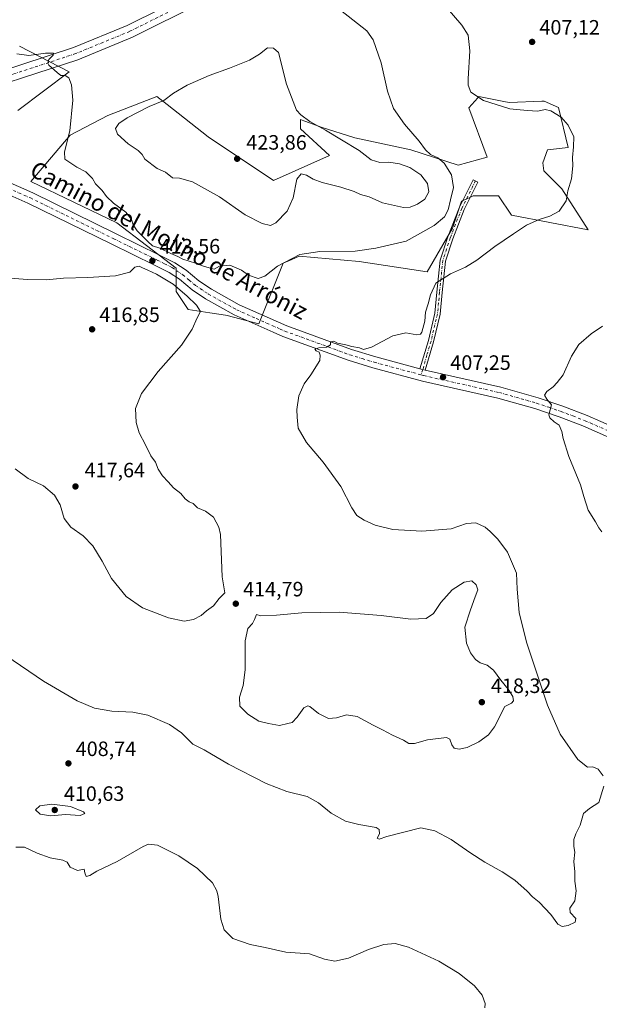
# Model space of a CAD drawing. Units: metres. Extents: x 580374 to 583825, y 4710390 to 4712744.
# Drawn here: x 582810 to 583090, y 4711481 to 4711956 of the extents above; entities that cross this region are included whole.
import ezdxf
from ezdxf.enums import TextEntityAlignment as Align

# ---------------------------------------------------------------- set-up
doc = ezdxf.new("R2010")
doc.units = ezdxf.units.M
doc.header["$MEASUREMENT"] = 0
doc.linetypes.add('DGN Style 4', pattern=[2.6384748266838614, 1.318413404963828, -0.6592067024819142, 0.001648016756204785, -0.6592067024819142])
for name, color, linetype, lineweight in [('Arbolado forestal CxS', 92, 'Continuous', 0), ('Camino Cxs', 7, 'Continuous', 0), ('Camino eje', 30, 'DGN Style 4', 13), ('Cultivos herbáceos CxS', 92, 'Continuous', 0), ('Curva de nivel normal', 30, 'Continuous', 0), ('Matorral CxS', 135, 'Continuous', 0), ('Pastizal CxS', 92, 'Continuous', 0), ('Pista no pavimentada Cxs', 111, 'Continuous', 0), ('Pista no pavimentada eje', 91, 'DGN Style 4', 0), ('Punto de cota en terreno', 7, 'Continuous', 0), ('Rótulo de punto de cota en terreno', 7, 'Continuous', 0), ('Texto cartográfico', 7, 'Continuous', 0)]:
    doc.layers.add(name, color=color, linetype=linetype, lineweight=lineweight)
doc.styles.add('Style-Arial', font='txt')

# ---------------------------------------------------------------- blocks, each defined once
blk = doc.blocks.new('*U11')
at = {"layer": 'Cultivos herbáceos CxS', "color": 92, "linetype": 'Continuous', "lineweight": 0}
blk.add_polyline3d([(582809.1266999999, 4711912.221899999, 413.0359000000026), (582833.9316999996, 4711930.9209, 415.5155999999988), (582810.0390999997, 4711943.270500001, 416.6674999999959)], dxfattribs=at)
blk.add_polyline3d([(582876.2965000002, 4711919.0145, 419.1738999999943), (582852.5610999997, 4711909.811699999, 417.2338000000018), (582834.3970999997, 4711900.365700001, 414.9621999999945), (582815.5087000001, 4711878.093900001, 412.3359000000055), (582856.8772999998, 4711858.1369, 414.6389999999956), (582885.4984999998, 4711836.1841, 414.0844999999972), (582885.4983000001, 4711825.043099999, 415.0957999999956), (582891.4332999997, 4711816.2807, 415.4615999999951), (582901.7748999996, 4711814.702099999, 414.0237000000052), (582909.2982999999, 4711813.555299999, 413.1606999999931), (582910.2018999998, 4711813.417300001, 413.0673999999999), (582925.5195000004, 4711809.4345, 411.8954999999987), (582937.2466000002, 4711838.660700001, 415.5549000000028), (582941.3350999998, 4711840.4681, 415.6616999999969), (582944.9719000002, 4711842.0759, 415.6247000000003), (582973.9111000003, 4711839.4827, 414.357999999993), (583006.6920999996, 4711834.4091, 411.5714000000008), (583018.7890999997, 4711855.4825, 413.1641999999993), (583023.2713000001, 4711868.4893, 413.8994999999995), (583025.7370999996, 4711869.6195, 413.5866999999998), (583027.1902999999, 4711870.285499999, 413.397100000002), (583028.8781000003, 4711871.058900001, 413.3389000000025), (583040.9868000001, 4711871.058900001, 412.4541000000027), (583047.2836999996, 4711861.8555, 411.2658999999985), (583084.3524000002, 4711854.701900001, 408.0482000000048), (583071.5412999997, 4711874.545499999, 411.3956999999937), (583062.8891000003, 4711883.1907, 412.1842999999935), (583062.4987000005, 4711887.0931, 411.9943999999959), (583064.7213000003, 4711893.340299999, 411.8347000000067), (583074.5966999996, 4711894.5075, 411.0414000000019), (583070.0510999998, 4711913.6845, 408.943299999999), (583063.0280999999, 4711916.833100001, 408.4888000000064), (583062.8372999998, 4711916.8247, 408.4918000000035), (583061.9331, 4711916.7849, 408.5250999999989), (583046.3169, 4711916.106100001, 409.3114999999962), (583044.3825000003, 4711916.4825, 409.3806999999942), (583031.6074999999, 4711918.975299999, 410.1154999999999), (583031.5519000003, 4711918.9135, 410.1288999999961), (583031.2652000003, 4711918.596899999, 410.1980999999942), (583031.1262999997, 4711918.4451, 410.2318999999989), (583026.7399000004, 4711913.6209, 411.5142000000051), (583035.5713000001, 4711889.8255, 412.8610999999946), (583021.5214999998, 4711885.9233, 414.2323000000033), (582998.8457000004, 4711893.3413, 416.0259999999981), (582971.7198999999, 4711899.153100001, 418.3824000000022), (582955.5698999995, 4711904.2641, 419.8283999999985), (582950.4437999995, 4711906.113100001, 420.1686999999947), (582947.1180999996, 4711907.3115, 420.3386000000028), (582945.5636999998, 4711907.8715, 420.5436000000045), (582945.5636999998, 4711903.513699999, 421.5733999999939), (582959.4722999996, 4711890.606899999, 421.6671000000061), (582932.5450999998, 4711878.508099999, 422.9146999999939), (582901.0005000001, 4711899.6391, 423.2516000000033), (582881.2142000003, 4711915.157500001, 420.3086000000039)], close=True, dxfattribs=at)
blk = doc.blocks.new('5PATER')
at = {"layer": 'Pastizal CxS', "linetype": 'Continuous', "lineweight": 0}
h = blk.add_hatch(color=51, dxfattribs=at)
edge = h.paths.add_edge_path()
edge.add_ellipse((0, 0), major_axis=(-0.1095731443231308, -0.1110710700762829), ratio=0.9994222409660322, start_angle=0, end_angle=360)

msp = doc.modelspace()

# ---------------------------------------------------------------- linework, layer by layer
at = {"layer": 'Arbolado forestal CxS', "color": 92, "linetype": 'Continuous', "lineweight": 0}
msp.add_polyline3d([(582901.0005000001, 4711899.6391, 423.2516000000033), (582932.5450999998, 4711878.508099999, 422.9146999999939), (582959.4722999996, 4711890.606899999, 421.6671000000061), (582945.5636999998, 4711903.513699999, 421.5733999999939), (582945.5636999998, 4711907.8715, 420.5436000000045), (582947.1180999996, 4711907.3115, 420.3386000000028), (582950.4437999995, 4711906.113100001, 420.1686999999947), (582955.5698999995, 4711904.2641, 419.8283999999985), (582971.7198999999, 4711899.153100001, 418.3824000000022), (582998.8457000004, 4711893.3413, 416.0259999999981), (583021.5214999998, 4711885.9233, 414.2323000000033), (583035.5713000001, 4711889.8255, 412.8610999999946), (583026.7399000004, 4711913.6209, 411.5142000000051), (583031.1262999997, 4711918.4451, 410.2318999999989), (583031.2652000003, 4711918.596899999, 410.1980999999942), (583031.5519000003, 4711918.9135, 410.1288999999961), (583031.6074999999, 4711918.975299999, 410.1154999999999), (583044.3825000003, 4711916.4825, 409.3806999999942), (583046.3169, 4711916.106100001, 409.3114999999962), (583061.9331, 4711916.7849, 408.5250999999989), (583062.8372999998, 4711916.8247, 408.4918000000035), (583063.0280999999, 4711916.833100001, 408.4888000000064), (583070.0510999998, 4711913.6845, 408.943299999999), (583074.5966999996, 4711894.5075, 411.0414000000019), (583064.7213000003, 4711893.340299999, 411.8347000000067), (583062.4987000005, 4711887.0931, 411.9943999999959), (583062.8891000003, 4711883.1907, 412.1842999999935), (583071.5412999997, 4711874.545499999, 411.3956999999937), (583084.3524000002, 4711854.701900001, 408.0482000000048), (583047.2836999996, 4711861.8555, 411.2658999999985), (583040.9868000001, 4711871.058900001, 412.4541000000027), (583028.8781000003, 4711871.058900001, 413.3389000000025), (583027.1902999999, 4711870.285499999, 413.397100000002), (583025.7370999996, 4711869.6195, 413.5866999999998), (583023.2713000001, 4711868.4893, 413.8994999999995), (583018.7890999997, 4711855.4825, 413.1641999999993), (583006.6920999996, 4711834.4091, 411.5714000000008), (582973.9111000003, 4711839.4827, 414.357999999993), (582944.9719000002, 4711842.0759, 415.6247000000003), (582941.3350999998, 4711840.4681, 415.6616999999969), (582937.2466000002, 4711838.660700001, 415.5549000000028), (582925.5195000004, 4711809.4345, 411.8954999999987), (582910.2018999998, 4711813.417300001, 413.0673999999999), (582909.2982999999, 4711813.555299999, 413.1606999999931), (582901.7748999996, 4711814.702099999, 414.0237000000052), (582891.4332999997, 4711816.2807, 415.4615999999951), (582885.4983000001, 4711825.043099999, 415.0957999999956), (582885.4984999998, 4711836.1841, 414.0844999999972), (582856.8772999998, 4711858.1369, 414.6389999999956), (582815.5087000001, 4711878.093900001, 412.3359000000055), (582834.3970999997, 4711900.365700001, 414.9621999999945), (582852.5610999997, 4711909.811699999, 417.2338000000018), (582876.2965000002, 4711919.0145, 419.1738999999943), (582881.2142000003, 4711915.157500001, 420.3086000000039)], close=True, dxfattribs=at)
msp.add_polyline3d([(582925.5195000004, 4711809.4345, 411.8954999999987), (582937.2466000002, 4711838.660700001, 415.5549000000028), (582941.3350999998, 4711840.4681, 415.6616999999969), (582944.9719000002, 4711842.0759, 415.6247000000003), (582973.9111000003, 4711839.4827, 414.357999999993), (583006.6920999996, 4711834.4091, 411.5714000000008), (583018.7890999997, 4711855.4825, 413.1641999999993), (583023.2713000001, 4711868.4893, 413.8994999999995), (583025.7370999996, 4711869.6195, 413.5866999999998), (583027.1902999999, 4711870.285499999, 413.397100000002), (583028.8781000003, 4711871.058900001, 413.3389000000025), (583040.9868000001, 4711871.058900001, 412.4541000000027), (583047.2836999996, 4711861.8555, 411.2658999999985), (583084.3524000002, 4711854.701900001, 408.0482000000048), (583071.5412999997, 4711874.545499999, 411.3956999999937), (583062.8891000003, 4711883.1907, 412.1842999999935), (583062.4987000005, 4711887.0931, 411.9943999999959), (583064.7213000003, 4711893.340299999, 411.8347000000067), (583074.5966999996, 4711894.5075, 411.0414000000019), (583070.0510999998, 4711913.6845, 408.943299999999), (583063.0280999999, 4711916.833100001, 408.4888000000064), (583062.8372999998, 4711916.8247, 408.4918000000035), (583061.9331, 4711916.7849, 408.5250999999989), (583046.3169, 4711916.106100001, 409.3114999999962), (583044.3825000003, 4711916.4825, 409.3806999999942), (583031.6074999999, 4711918.975299999, 410.1154999999999), (583031.5519000003, 4711918.9135, 410.1288999999961), (583031.2652000003, 4711918.596899999, 410.1980999999942), (583031.1262999997, 4711918.4451, 410.2318999999989), (583026.7399000004, 4711913.6209, 411.5142000000051), (583035.5713000001, 4711889.8255, 412.8610999999946), (583021.5214999998, 4711885.9233, 414.2323000000033), (582998.8457000004, 4711893.3413, 416.0259999999981), (582971.7198999999, 4711899.153100001, 418.3824000000022), (582955.5698999995, 4711904.2641, 419.8283999999985), (582950.4437999995, 4711906.113100001, 420.1686999999947), (582947.1180999996, 4711907.3115, 420.3386000000028), (582945.5636999998, 4711907.8715, 420.5436000000045), (582945.5636999998, 4711903.513699999, 421.5733999999939), (582959.4722999996, 4711890.606899999, 421.6671000000061), (582932.5450999998, 4711878.508099999, 422.9146999999939), (582901.0005000001, 4711899.6391, 423.2516000000033), (582881.2142000003, 4711915.157500001, 420.3086000000039), (582876.2965000002, 4711919.0145, 419.1738999999943), (582852.5610999997, 4711909.811699999, 417.2338000000018), (582834.3970999997, 4711900.365700001, 414.9621999999945), (582815.5087000001, 4711878.093900001, 412.3359000000055), (582856.8772999998, 4711858.1369, 414.6389999999956), (582885.4984999998, 4711836.1841, 414.0844999999972), (582885.4983000001, 4711825.043099999, 415.0957999999956), (582891.4332999997, 4711816.2807, 415.4615999999951), (582901.7748999996, 4711814.702099999, 414.0237000000052), (582909.2982999999, 4711813.555299999, 413.1606999999931), (582910.2018999998, 4711813.417300001, 413.0673999999999), (582925.5195000004, 4711809.4345, 411.8954999999987)], dxfattribs=at)
at = {"layer": 'Camino Cxs', "color": 7, "linetype": 'Continuous', "lineweight": 0, "extrusion": (0.08629079035932671, -0.02320059018733183, 0.9959998153183173), "elevation": -58601.90622979355, "flags": 128}
msp.add_lwpolyline([(4701567.288831804, 657772.3775922385), (4701567.288831804, 657774.8933918014)], dxfattribs=at)
at = {"layer": 'Camino Cxs', "color": 7, "linetype": 'Continuous', "lineweight": 0}
msp.add_polyline3d([(583005.6001000004, 4711787.130100001, 407.9538999999932), (583003.1802000003, 4711787.7807, 408.178700000004), (583007.2901, 4711801.390100001, 408.8843999999954), (583010.4001000002, 4711814.520099999, 409.5427999999956), (583011.3601000002, 4711824.7301, 410.7541000000056), (583012.9401000004, 4711840.190099999, 411.0206999999937), (583016.5900999998, 4711851.3201, 412.4808000000049), (583022.2100999998, 4711865.590100001, 413.4233999999997), (583028.8300999999, 4711878.9101, 413.898199999996), (583031.0800999999, 4711877.790100001, 414.1698999999935), (583024.5100999996, 4711864.5701, 412.9434000000037), (583018.9600999998, 4711850.470100001, 411.7991999999941), (583015.4101, 4711839.6601, 410.8476999999984), (583013.8601000002, 4711824.4901, 409.7958000000072), (583012.8901000004, 4711814.110099999, 409.0803000000014), (583009.7200999996, 4711800.7301, 408.5117000000027)], close=True, dxfattribs=at)
msp.add_polyline3d([(583003.1803000001, 4711787.7807, 408.178700000004), (583007.2901, 4711801.390100001, 408.8843999999954), (583010.4001000002, 4711814.520099999, 409.5427999999956), (583011.3601000002, 4711824.7301, 410.7541000000056), (583012.9401000004, 4711840.190099999, 411.0206999999937), (583016.5900999998, 4711851.3201, 412.4808000000049), (583022.2100999998, 4711865.590100001, 413.4233999999997), (583028.8300999999, 4711878.9101, 413.898199999996), (583031.0800999999, 4711877.790100001, 414.1698999999935), (583024.5100999996, 4711864.5701, 412.9434000000037), (583018.9600999998, 4711850.470100001, 411.7991999999941), (583015.4101, 4711839.6601, 410.8476999999984), (583013.8601000002, 4711824.4901, 409.7958000000072), (583012.8901000004, 4711814.110099999, 409.0803000000014), (583009.7200999996, 4711800.7301, 408.5117000000027), (583005.6001000004, 4711787.130100001, 407.9538999999932)], dxfattribs=at)
at = {"layer": 'Camino eje', "color": 30, "linetype": 'DGN Style 4', "lineweight": 13}
msp.add_polyline3d([(583029.9550999999, 4711878.350099999, 414.0141000000003), (583023.3601000002, 4711865.0801, 413.1211000000039), (583017.7751000002, 4711850.895099999, 411.9278999999952), (583016.0000999998, 4711845.4901, 411.5492999999988), (583014.1750999996, 4711839.925100001, 410.9354000000022), (583012.6101000002, 4711824.610099999, 409.9302000000025), (583012.1300999997, 4711819.505100001, 409.6103000000003), (583011.6451000003, 4711814.315099999, 409.2905000000028), (583008.5050999997, 4711801.0601, 408.6754999999976), (583006.4451000001, 4711794.2601, 408.4351000000024), (583004.5855, 4711787.4025, 408.0357999999979), (583003.6017000005, 4711784.8485, 407.9820999999938)], dxfattribs=at)
at = {"layer": 'Cultivos herbáceos CxS', "color": 92, "linetype": 'Continuous', "lineweight": 0}
for points in [[(582809.1266999999, 4711912.221899999, 413.0359000000026), (582833.9316999996, 4711930.9209, 415.5155999999988), (582810.0390999997, 4711943.270500001, 416.6674999999959)], [(582925.5195000004, 4711809.4345, 411.8954999999987), (582937.2466000002, 4711838.660700001, 415.5549000000028), (582941.3350999998, 4711840.4681, 415.6616999999969), (582944.9719000002, 4711842.0759, 415.6247000000003), (582973.9111000003, 4711839.4827, 414.357999999993), (583006.6920999996, 4711834.4091, 411.5714000000008), (583018.7890999997, 4711855.4825, 413.1641999999993), (583023.2713000001, 4711868.4893, 413.8994999999995), (583025.7370999996, 4711869.6195, 413.5866999999998), (583027.1902999999, 4711870.285499999, 413.397100000002), (583028.8781000003, 4711871.058900001, 413.3389000000025), (583040.9868000001, 4711871.058900001, 412.4541000000027), (583047.2836999996, 4711861.8555, 411.2658999999985), (583084.3524000002, 4711854.701900001, 408.0482000000048), (583071.5412999997, 4711874.545499999, 411.3956999999937), (583062.8891000003, 4711883.1907, 412.1842999999935), (583062.4987000005, 4711887.0931, 411.9943999999959), (583064.7213000003, 4711893.340299999, 411.8347000000067), (583074.5966999996, 4711894.5075, 411.0414000000019), (583070.0510999998, 4711913.6845, 408.943299999999), (583063.0280999999, 4711916.833100001, 408.4888000000064), (583062.8372999998, 4711916.8247, 408.4918000000035), (583061.9331, 4711916.7849, 408.5250999999989), (583046.3169, 4711916.106100001, 409.3114999999962), (583044.3825000003, 4711916.4825, 409.3806999999942), (583031.6074999999, 4711918.975299999, 410.1154999999999), (583031.5519000003, 4711918.9135, 410.1288999999961), (583031.2652000003, 4711918.596899999, 410.1980999999942), (583031.1262999997, 4711918.4451, 410.2318999999989), (583026.7399000004, 4711913.6209, 411.5142000000051), (583035.5713000001, 4711889.8255, 412.8610999999946), (583021.5214999998, 4711885.9233, 414.2323000000033), (582998.8457000004, 4711893.3413, 416.0259999999981), (582971.7198999999, 4711899.153100001, 418.3824000000022), (582955.5698999995, 4711904.2641, 419.8283999999985), (582950.4437999995, 4711906.113100001, 420.1686999999947), (582947.1180999996, 4711907.3115, 420.3386000000028), (582945.5636999998, 4711907.8715, 420.5436000000045), (582945.5636999998, 4711903.513699999, 421.5733999999939), (582959.4722999996, 4711890.606899999, 421.6671000000061), (582932.5450999998, 4711878.508099999, 422.9146999999939), (582901.0005000001, 4711899.6391, 423.2516000000033), (582881.2142000003, 4711915.157500001, 420.3086000000039), (582876.2965000002, 4711919.0145, 419.1738999999943), (582852.5610999997, 4711909.811699999, 417.2338000000018), (582834.3970999997, 4711900.365700001, 414.9621999999945), (582815.5087000001, 4711878.093900001, 412.3359000000055), (582856.8772999998, 4711858.1369, 414.6389999999956), (582885.4984999998, 4711836.1841, 414.0844999999972), (582885.4983000001, 4711825.043099999, 415.0957999999956), (582891.4332999997, 4711816.2807, 415.4615999999951), (582901.7748999996, 4711814.702099999, 414.0237000000052), (582909.2982999999, 4711813.555299999, 413.1606999999931), (582910.2018999998, 4711813.417300001, 413.0673999999999), (582925.5195000004, 4711809.4345, 411.8954999999987)]]:
    msp.add_polyline3d(points, dxfattribs=at)
at = {"layer": 'Curva de nivel normal', "color": 30, "linetype": 'Continuous', "lineweight": 0, "flags": 128}
for points, elevation in [([(582958.0999999996, 4711966.1501), (582977.54, 4711950.7601), (582980.6500000004, 4711946.3201), (582984.4800000004, 4711935.220100001), (582987.4600000001, 4711921.630100001), (582990.4800000004, 4711913.200099999), (582995.6399999997, 4711905.700099999), (583002.7100000001, 4711897.450099999), (583005.8099999996, 4711893.290100001), (583008.2000000002, 4711891.100099999), (583011.8700000001, 4711889.420100001), (583014.7699999996, 4711886.8201), (583018.3200000003, 4711881.1801), (583019.3399999999, 4711875.0801), (583017.9000000004, 4711869.2401), (583016.7100000001, 4711864.370100001), (583015.0700000003, 4711861.0801), (583009.9500000002, 4711856.880100001), (582996.4500000002, 4711849.270099999), (582981.8600000005, 4711845.840100001), (582971.8899999997, 4711844.450099999), (582954.8399999999, 4711844.340100001), (582945.2199999997, 4711842.8301), (582934.4000000004, 4711837.300100001), (582928.4000000004, 4711832.3301), (582925.2000000002, 4711831.210100001), (582920.4900000002, 4711832.950099999), (582917.0999999996, 4711835.2501), (582911.5, 4711837.7401), (582906.4500000002, 4711837.210100001), (582903.8700000001, 4711835.720100001), (582901.5700000003, 4711836.450099999), (582898.29, 4711837.340100001), (582894.8600000005, 4711838.7401), (582888.8499999996, 4711840.640100001), (582886.3099999996, 4711841.860099999), (582883.0700000003, 4711843.280099999), (582877.7100000001, 4711845.920100001), (582874.2000000002, 4711847.0801), (582871.9600000001, 4711849.170100001), (582866.8200000003, 4711854.2401), (582864.79, 4711857.1601), (582864.0300000003, 4711859.720100001), (582861.3200000003, 4711863.290100001), (582855.3899999997, 4711867.540100001), (582851.9299999997, 4711870.8101), (582849.9000000004, 4711873.7601), (582846.6799999997, 4711876.860099999), (582845.2100000001, 4711879.4301), (582842.04, 4711882.700099999), (582837.7400000002, 4711884.890100001), (582834.3499999996, 4711887.220100001), (582831.8300000001, 4711888.860099999), (582831.6600000003, 4711892.360099999), (582834.2599999999, 4711902.460100001), (582835.6799999997, 4711917.220100001), (582835.1200000001, 4711924.6801), (582833.8200000003, 4711928.020099999), (582832.0599999996, 4711929.1501), (582830, 4711929.200099999), (582828.1299999999, 4711930.670100001), (582824.2100000001, 4711934.090100001), (582823.6600000003, 4711935.120100001), (582824.1200000001, 4711936.840100001), (582826.3200000003, 4711938.9001), (582826.3700000001, 4711939.960100001), (582822.6100000005, 4711939.9301), (582814.4400000004, 4711938.7601), (582808.7800000003, 4711939.520099999)], 415), ([(583015.2599999999, 4711962.6801), (583023.4299999997, 4711953.4001), (583026.4400000004, 4711948.590100001), (583027.1699999999, 4711941.120100001), (583026.4299999997, 4711927.4901), (583026.4900000002, 4711924.5101), (583027.7100000001, 4711921.140100001), (583033.8600000005, 4711917.0701), (583046.4699999997, 4711913.110099999), (583054.8600000005, 4711912.2601), (583059.9800000004, 4711911.880100001), (583063.5300000003, 4711912.800100001), (583066.29, 4711912.190099999), (583071.2599999999, 4711909.140100001), (583074.7100000001, 4711905.200099999), (583077.4299999997, 4711899.540100001), (583077.1799999997, 4711894.770099999), (583076.7000000002, 4711889.630100001), (583076.8799999999, 4711885.540100001), (583076.2100000001, 4711879.3101), (583074.4900000002, 4711873.5001), (583073.6799999997, 4711868.780099999), (583070.2400000002, 4711863.770099999), (583065.79, 4711861.280099999), (583060.6399999997, 4711859.800100001), (583054.4900000002, 4711856.940099999), (583048.2999999998, 4711852.770099999), (583039.2999999998, 4711846.770099999), (583030.6399999997, 4711840.0701), (583025.1799999997, 4711836.770099999), (583017.8799999999, 4711833.5801), (583010.8899999997, 4711829.0101), (583008.1799999997, 4711823.460100001), (583007.2000000002, 4711819.100099999), (583005.8899999997, 4711815.100099999), (583005.5499999998, 4711810.6501), (583004.0099999999, 4711805.4101), (583003.4400000004, 4711804.5001), (583001.6600000003, 4711804.1601), (582996.2800000003, 4711805.0701), (582990.0499999998, 4711803.630100001), (582979.7999999998, 4711798.2401), (582975.8700000001, 4711797.0601), (582974.0199999996, 4711797.790100001), (582970.3399999999, 4711798.4801), (582967.3600000005, 4711799.340100001), (582963.4600000001, 4711800.100099999), (582961.6399999997, 4711801.040100001), (582960.0899999999, 4711800.800100001), (582959.9900000002, 4711799.2301), (582958.1600000003, 4711798.100099999), (582954.3399999999, 4711797.8201), (582952.4000000004, 4711797.190099999), (582953.1100000005, 4711796.350099999), (582954.4900000002, 4711795.710100001), (582955.0700000003, 4711794.270099999), (582954.7999999998, 4711791.690099999), (582950.5, 4711784.7601), (582947.3700000001, 4711780.520099999), (582944.7999999998, 4711774.780099999), (582943.7300000004, 4711768.110099999), (582943.9000000004, 4711764.440099999), (582944.4199999999, 4711759.0601), (582948.4199999999, 4711752.2601), (582956.4699999997, 4711742.700099999), (582965.0099999999, 4711731.0001), (582970.2699999996, 4711720.7501), (582972.7800000003, 4711717.0601), (582976.1900000004, 4711714.8101), (582981.5599999996, 4711712.4101), (582990.0999999996, 4711710.300100001), (583004.0499999998, 4711709.370100001), (583018.2100000001, 4711710.600099999), (583025.5499999998, 4711713.0801), (583030.1500000004, 4711713.520099999), (583034.7000000002, 4711711.360099999), (583036.9600000001, 4711709.2601), (583040.7400000002, 4711705.640100001), (583045.3600000005, 4711699.2601), (583049.6799999997, 4711689.2401), (583050.0499999998, 4711681.420100001), (583051.04, 4711670.1801), (583054.5999999996, 4711655.970100001), (583064.6100000005, 4711625.5601), (583070.7999999998, 4711611.5801), (583079.2999999998, 4711599.420100001), (583084.04, 4711595.670100001), (583086.5800000001, 4711595.8101), (583089.1299999999, 4711594.7401), (583091.54, 4711591.520099999)], 410), ([(582929.6900000004, 4711942.460100001), (582925.7300000004, 4711939.4301), (582920.9400000004, 4711936.620100001), (582911.3799999999, 4711932.610099999), (582901.4199999999, 4711929.140100001), (582890.8899999997, 4711924.5701), (582884.2199999997, 4711920.5801), (582879.5499999998, 4711917.140100001), (582872.5199999996, 4711914.140100001), (582861.8799999999, 4711908.800100001), (582857.8899999997, 4711906.0601), (582856.3099999996, 4711903.540100001), (582857.3399999999, 4711900.9301), (582862.3600000005, 4711896.1801), (582867.2199999997, 4711892.960100001), (582869.1399999997, 4711891.020099999), (582870.4900000002, 4711888.800100001), (582876.4800000004, 4711884.270099999), (582880.3899999997, 4711882.5801), (582883.7400000002, 4711879.8201), (582887.1200000001, 4711879.6601), (582893.4500000002, 4711877.850099999), (582906.4299999997, 4711870.720100001), (582918.9299999997, 4711862.020099999), (582927.1200000001, 4711857.7501), (582931.0599999996, 4711856.8301), (582933.6699999999, 4711858.1801), (582939.04, 4711863.700099999), (582941.9800000004, 4711870.2301), (582943.8300000001, 4711879.1801), (582945.9199999999, 4711881.780099999), (582948.4400000004, 4711881.1501), (582951.5999999996, 4711879.1601), (582956, 4711877.590100001), (582965.0199999996, 4711875.370100001), (582971.3700000001, 4711873.200099999), (582974.5, 4711871.7501), (582978.5999999996, 4711870.7301), (582985.1399999997, 4711867.7501), (582995.25, 4711865.470100001), (582998.4000000004, 4711865.590100001), (583001.9199999999, 4711867.040100001), (583005.5599999996, 4711869.5001), (583007.4699999997, 4711873.120100001), (583006.8099999996, 4711877.1501), (583003.6399999997, 4711881.3101), (582998.2199999997, 4711884.770099999), (582993.25, 4711886.5701), (582988.1100000005, 4711887.4001), (582983.7699999996, 4711887.210100001), (582979.6399999997, 4711888.5701), (582973.8399999999, 4711893.0601), (582965.3099999996, 4711898.0801), (582957.6500000004, 4711902.870100001), (582950.0199999996, 4711906.970100001), (582945.6399999997, 4711910.120100001), (582943.6900000004, 4711912.5001), (582938.7599999999, 4711924.940099999), (582935, 4711940.220100001), (582932.5700000003, 4711942.290100001), (582929.6900000004, 4711942.460100001)], 420), ([(582867.7100000001, 4711837.1501), (582865.7100000001, 4711836.670100001), (582863.1799999997, 4711834.4001), (582856.2999999998, 4711832.5601), (582842.9600000001, 4711831.720100001), (582831.2800000003, 4711831.4901), (582822.9100000003, 4711830.690099999), (582813.8899999997, 4711830.720100001), (582803.2100000001, 4711831.6601)], 415), ([(582807.9800000004, 4711739.520099999), (582814.1799999997, 4711734.850099999), (582821.5700000003, 4711731.2401), (582826.8899999997, 4711726.780099999), (582829.6399999997, 4711722.200099999), (582831.5099999999, 4711715.4801), (582834.7100000001, 4711711.360099999), (582840.75, 4711707.200099999), (582845.3600000005, 4711702.440099999), (582849.8399999999, 4711695.0601), (582854.4000000004, 4711686.590100001), (582861.4600000001, 4711678.0101), (582869.2999999998, 4711672.520099999), (582881.9500000002, 4711667.610099999), (582889.5, 4711666.050100001), (582893.8899999997, 4711666.800100001), (582897.5599999996, 4711668.7601), (582900.2199999997, 4711671.040100001), (582903.5599999996, 4711673.4801), (582906.2599999999, 4711676.960100001), (582909.0999999996, 4711679.6801), (582907.7599999999, 4711687.4001), (582907.04, 4711707.780099999), (582906.1299999999, 4711711.350099999), (582903.54, 4711716.130100001), (582899.7599999999, 4711719.0701), (582895.8099999996, 4711720.700099999), (582893.8200000003, 4711722.7601), (582891.9000000004, 4711723.600099999), (582889.9699999997, 4711725.040100001), (582887.8799999999, 4711727.590100001), (582884.2999999998, 4711730.370100001), (582881.7199999997, 4711733.280099999), (582879.0300000003, 4711736.140100001), (582876.9699999997, 4711739.280099999), (582875.5999999996, 4711742.780099999), (582873.3799999999, 4711745.780099999), (582870.8600000005, 4711751.110099999), (582867.79, 4711756.8101), (582866.2199999997, 4711761.850099999), (582865.9800000004, 4711768.530099999), (582868.8200000003, 4711775.8201), (582876.8899999997, 4711786.5001), (582888.1600000003, 4711799.200099999), (582893.2800000003, 4711806.770099999), (582895.7699999996, 4711812.370100001), (582897.3099999996, 4711815.3101), (582895.4299999997, 4711818.440099999), (582890.6699999999, 4711822.920100001), (582884.0800000001, 4711828.590100001), (582876.1699999999, 4711833.380100001), (582871.9500000002, 4711835.3301), (582869.4100000003, 4711836.340100001), (582867.7100000001, 4711837.1501)], 415), ([(583091.2100000001, 4711808.340100001), (583085.7400000002, 4711804.640100001), (583079.7599999999, 4711799.4301), (583076.2199999997, 4711793.770099999), (583072.2199999997, 4711784.780099999), (583069.4000000004, 4711781.110099999), (583067.4299999997, 4711779.040100001), (583064.3899999997, 4711776.850099999), (583063.25, 4711775.040100001), (583064.3899999997, 4711773.110099999), (583066.54, 4711770.440099999), (583065.2599999999, 4711765.540100001), (583065.7599999999, 4711764.100099999), (583067.9699999997, 4711762.140100001), (583070.2599999999, 4711760.540100001), (583071.6200000001, 4711757.440099999), (583072.25, 4711754.110099999), (583075.0499999998, 4711745.460100001), (583080.6600000003, 4711731.850099999), (583082.2199999997, 4711726.130100001), (583084.2599999999, 4711719.520099999), (583087.7699999996, 4711714.0101), (583089.4500000002, 4711711.0101), (583090.8600000005, 4711709.200099999)], 405), ([(583028.2100000001, 4711685.440099999), (583024.54, 4711684.850099999), (583018.6900000004, 4711681.210100001), (583013.2599999999, 4711675.110099999), (583009.75, 4711669.780099999), (583006.1799999997, 4711667.340100001), (582998.7100000001, 4711667.0101), (582984.5199999996, 4711668.840100001), (582964.2599999999, 4711670.460100001), (582946.1399999997, 4711670.030099999), (582933.9900000002, 4711668.890100001), (582926.3799999999, 4711668.610099999), (582924.2599999999, 4711669.2501), (582923.3799999999, 4711666.890100001), (582922.4400000004, 4711664.9801), (582920.1299999999, 4711662.460100001), (582918.79, 4711656.5701), (582918.8200000003, 4711642.590100001), (582917.8600000005, 4711634.9801), (582916.1900000004, 4711629.440099999), (582916.3300000001, 4711625.120100001), (582920.2199999997, 4711621.200099999), (582925.5199999996, 4711617.890100001), (582930.0499999998, 4711616.6501), (582935.4800000004, 4711615.7301), (582939.4800000004, 4711616.780099999), (582941.5899999999, 4711617.220100001), (582943.8799999999, 4711619.720100001), (582947.0800000001, 4711624.220100001), (582949.0700000003, 4711625.280099999), (582950.1200000001, 4711624.920100001), (582954.2000000002, 4711621.540100001), (582959.0099999999, 4711619.130100001), (582962.9100000003, 4711619.370100001), (582967.6699999999, 4711620.8201), (582972.9199999999, 4711620.1601), (582980.6600000003, 4711615.890100001), (582985.1600000003, 4711613.720100001), (582989.9800000004, 4711611.110099999), (582995.2000000002, 4711608.620100001), (582997.8799999999, 4711607.0001), (583000.5499999998, 4711607.020099999), (583006.8799999999, 4711608.890100001), (583015.9699999997, 4711610.0001), (583017.5, 4711609.090100001), (583018.5199999996, 4711606.460100001), (583019.7199999997, 4711604.780099999), (583022.0800000001, 4711604.280099999), (583025.9100000003, 4711605.0801), (583031.5700000003, 4711607.800100001), (583036.1500000004, 4711611.220100001), (583039.0599999996, 4711615.110099999), (583044.1299999999, 4711624.890100001), (583047.2999999998, 4711626.440099999), (583048.2999999998, 4711627.720100001), (583047.8899999997, 4711629.790100001), (583045.7300000004, 4711633.300100001), (583042.1399999997, 4711637.610099999), (583038.6399999997, 4711642.450099999), (583035.6399999997, 4711644.790100001), (583032.2300000004, 4711645.9801), (583029.8799999999, 4711647.5101), (583027.54, 4711650.7501), (583025.6200000001, 4711655.520099999), (583024.8200000003, 4711663.1801), (583027.54, 4711671.4801), (583029.8200000003, 4711677.850099999), (583031.1299999999, 4711681.1801), (583030.2800000003, 4711683.5101), (583028.2100000001, 4711685.440099999)], 415), ([(583091.9199999999, 4711586.420100001), (583089.4900000002, 4711578.620100001), (583084.9500000002, 4711575.670100001), (583082.1100000005, 4711573.2601), (583080.4500000002, 4711567.620100001), (583078.3200000003, 4711563.440099999), (583077.4199999999, 4711560.780099999), (583077.4600000001, 4711557.440099999), (583077.8300000001, 4711554.640100001), (583077.4400000004, 4711550.2501), (583077.8600000005, 4711545.2501), (583077.8600000005, 4711540.710100001), (583078.5899999999, 4711536.0601), (583077.9199999999, 4711531.280099999), (583075.4699999997, 4711527.600099999), (583075.54, 4711525.600099999), (583078.3499999996, 4711522.7601), (583078.0999999996, 4711520.9801), (583074.6600000003, 4711519.380100001), (583071.7199999997, 4711518.860099999), (583069.7100000001, 4711519.940099999), (583066.29, 4711524.5801), (583060.6200000001, 4711530.520099999), (583057.4199999999, 4711533.170100001), (583054.8600000005, 4711535.870100001), (583048.9000000004, 4711541.130100001), (583042.8799999999, 4711545.2601), (583034.5199999996, 4711549.780099999), (583027.2100000001, 4711554.450099999), (583018.2599999999, 4711560.850099999), (583010.4000000004, 4711565.040100001), (583003.5899999999, 4711566.4001), (582987.1399999997, 4711562.210100001), (582983.5700000003, 4711560.960100001), (582982.5199999996, 4711561.360099999), (582983.7300000004, 4711563.440099999), (582983.4199999999, 4711565.630100001), (582982.0599999996, 4711566.5801), (582973.7100000001, 4711567.9801), (582967.2100000001, 4711569.5801), (582960.2699999996, 4711573.440099999), (582954.29, 4711578.5001), (582948.75, 4711581.470100001), (582938.9299999997, 4711583.9801), (582929.0199999996, 4711587.860099999), (582910.79, 4711597.1801), (582899.1600000003, 4711604.0101), (582893.5899999999, 4711606.800100001), (582888.2199999997, 4711612.200099999), (582882.2999999998, 4711616.1801), (582871.8799999999, 4711620.720100001), (582864.6399999997, 4711622.2301), (582854.5599999996, 4711622.6801), (582846.2199999997, 4711624.130100001), (582837.8899999997, 4711627.6501), (582821.54, 4711637.100099999), (582803.4800000004, 4711649.4901)], 410), ([(582825.6799999997, 4711577.880100001), (582819.8600000005, 4711576.950099999), (582817.6699999999, 4711575.0601), (582819.9500000002, 4711573.040100001), (582825.0499999998, 4711572.270099999), (582832.2000000002, 4711572.850099999), (582839.2199999997, 4711572.350099999), (582841.5499999998, 4711573.2401), (582840.9500000002, 4711574.170100001), (582834.5700000003, 4711576.7401), (582825.6799999997, 4711577.880100001)], 410), ([(583034.54, 4711479.5801), (583034.6900000004, 4711481.6601), (583033.2100000001, 4711485.720100001), (583029.4000000004, 4711490.200099999), (583022.0300000003, 4711496.200099999), (583012.3499999996, 4711502.1501), (582997.6200000001, 4711508.850099999), (582991.2199999997, 4711510.6801), (582985.7000000002, 4711510.190099999), (582978.3499999996, 4711507.770099999), (582968.75, 4711503.600099999), (582962.1299999999, 4711502.0701), (582957.0700000003, 4711503.0701), (582949.9299999997, 4711505.620100001), (582938.4199999999, 4711506.450099999), (582928.5499999998, 4711508.6601), (582921.2199999997, 4711510.110099999), (582912.9800000004, 4711513.050100001), (582908.79, 4711517.280099999), (582907.1799999997, 4711522.4001), (582905.8099999996, 4711533.360099999), (582905.2300000004, 4711536.020099999), (582903.0300000003, 4711539.920100001), (582895.8600000005, 4711546.7501), (582886.8600000005, 4711552.860099999), (582876.6500000004, 4711558.050100001), (582872.2599999999, 4711558.5801), (582869.6399999997, 4711557.440099999), (582857.1600000003, 4711550.110099999), (582847.2999999998, 4711545.440099999), (582843.8899999997, 4711543.360099999), (582842.1399999997, 4711543.020099999), (582841.5899999999, 4711544.720100001), (582841.2000000002, 4711546.420100001), (582837.9199999999, 4711545.8101), (582834.4800000004, 4711547.370100001), (582832.9699999997, 4711549.8101), (582830.8600000005, 4711550.890100001), (582824.8499999996, 4711552.020099999), (582818.5499999998, 4711554.2501), (582812.3600000005, 4711557.100099999), (582808.2300000004, 4711557.090100001)], 405)]:
    msp.add_lwpolyline(points, dxfattribs=dict(at, elevation=elevation))
at = {"layer": 'Matorral CxS', "color": 135, "linetype": 'Continuous', "lineweight": 0}
for points in [[(582810.0390999997, 4711943.270500001, 416.6674999999959), (582833.9316999996, 4711930.9209, 415.5155999999988), (582809.1266999999, 4711912.221899999, 413.0359000000026)], [(582809.1266999999, 4711912.221899999, 413.0359000000026), (582833.9316999996, 4711930.9209, 415.5155999999988), (582810.0390999997, 4711943.270500001, 416.6674999999959)]]:
    msp.add_polyline3d(points, dxfattribs=at)
at = {"layer": 'Pista no pavimentada Cxs', "color": 111, "linetype": 'Continuous', "lineweight": 0, "extrusion": (0.08629079035932671, -0.02320059018733183, 0.9959998153183173), "elevation": -58601.90622979355, "flags": 128}
msp.add_lwpolyline([(4701567.288831804, 657772.3775922385), (4701567.288831804, 657774.8933918014)], dxfattribs=at)
at = {"layer": 'Pista no pavimentada Cxs', "color": 111, "linetype": 'Continuous', "lineweight": 0}
for points in [[(583132.2550999997, 4712086.5801, 405.016300000003), (583131.4901000002, 4712086.0701, 405.0898000000016), (583115.5500999996, 4712066.100099999, 407.9103999999934), (583105.3701, 4712054.440099999, 408.5402000000031), (583089.1501000002, 4712039.120100001, 407.0351999999984), (583079.3000999996, 4712032.170100001, 407.6410999999935), (583068.6300999997, 4712026.610099999, 408.2378000000026), (583057.3701, 4712022.550100001, 409.5927999999985), (583049.4901000002, 4712020.6801, 411.4217999999965), (583020.5800999999, 4712016.540100001, 412.6428000000014), (583001.1101000002, 4712011.9001, 412.1138999999966), (582974.5601000004, 4712003.300100001, 413.0145000000048), (582951.6801000005, 4711993.5601, 414.8283999999985), (582948.1201, 4711992.050100001, 414.9839999999967), (582925.6101000002, 4711980.380100001, 416.5326999999961), (582897.7401000002, 4711964.170100001, 418.3454000000056), (582864.4700999996, 4711947.620100001, 417.9327999999951), (582838.1601, 4711936.770099999, 416.2122999999993), (582777.7500999998, 4711917.020099999, 411.4219000000012), (582750.5201000003, 4711908.470100001, 408.9821999999986), (582749.4001000002, 4711907.700099999, 408.8522999999986), (582748.0701000001, 4711906.050100001, 408.5831999999937), (582747.9200999998, 4711903.960100001, 408.3886000000057), (582748.5800999999, 4711902.370100001, 408.3142999999982)], [(582728.9200999998, 4711910.700099999, 407.4254999999976), (582742.0800999999, 4711912.850099999, 408.397100000002), (582756.2801000001, 4711916.5701, 410.4864999999991), (582773.3101000004, 4711922.100099999, 411.4051999999938), (582836.0100999996, 4711942.590100001, 416.3239000000031), (582861.9101, 4711953.2601, 417.5890999999974), (582894.8000999996, 4711969.620100001, 417.8378999999986), (582922.6300999997, 4711985.8101, 416.4915000000037), (582945.4801000003, 4711997.6601, 414.9438999999985), (582972.3901000004, 4712009.110099999, 413.335500000001), (582999.4301000005, 4712017.860099999, 412.2348999999958), (583000.6003000002, 4712018.139699999, 412.2342000000062)], [(582897.7401000002, 4711964.170100001, 418.3454000000056), (582864.4700999996, 4711947.620100001, 417.9327999999951), (582838.1601, 4711936.770099999, 416.2122999999993), (582777.7500999998, 4711917.020099999, 411.4219000000012), (582750.5201000003, 4711908.470100001, 408.9821999999986), (582749.4001000002, 4711907.700099999, 408.8522999999986), (582748.0701000001, 4711906.050100001, 408.5831999999937), (582747.9200999998, 4711903.960100001, 408.3886000000057), (582748.5800999999, 4711902.370100001, 408.3142999999982), (582746.9408999998, 4711903.624700001, 408.3022000000055), (582742.6601, 4711906.513300001, 408.2510000000038), (582736.7543000003, 4711908.519500001, 407.9475999999996), (582728.9200999998, 4711910.700099999, 407.4254999999976), (582742.0800999999, 4711912.850099999, 408.397100000002), (582756.2801000001, 4711916.5701, 410.4864999999991), (582773.3101000004, 4711922.100099999, 411.4051999999938), (582836.0100999996, 4711942.590100001, 416.3239000000031), (582861.9101, 4711953.2601, 417.5890999999974), (582894.8000999996, 4711969.620100001, 417.8378999999986)], [(582748.5800999999, 4711902.370100001, 408.3142999999982), (582790.0500999996, 4711884.130100001, 410.3589999999967), (582816.3901000004, 4711872.600099999, 411.6061000000045), (582856.6401000004, 4711852.870100001, 414.318299999999), (582877.5601000004, 4711842.600099999, 414.7277000000031), (582884.9600999998, 4711838.890100001, 414.8105999999971), (582890.4700999996, 4711835.2401, 414.1701999999932), (582896.5000999998, 4711830.100099999, 413.5234000000055), (582902.6001000004, 4711826.0601, 413.1278000000021), (582916.0100999996, 4711818.590100001, 412.6325999999972), (582939.0000999998, 4711808.440099999, 411.4284999999945), (582970.1901000004, 4711797.030099999, 411.1552999999985), (582981.8800999997, 4711793.5101, 409.7770000000019), (583003.1803000001, 4711787.7807, 408.178700000004)], [(582790.0500999996, 4711884.130100001, 410.3589999999967), (582816.3901000004, 4711872.600099999, 411.6061000000045), (582856.6401000004, 4711852.870100001, 414.318299999999), (582877.5601000004, 4711842.600099999, 414.7277000000031), (582884.9600999998, 4711838.890100001, 414.8105999999971), (582890.4700999996, 4711835.2401, 414.1701999999932), (582896.5000999998, 4711830.100099999, 413.5234000000055), (582902.6001000004, 4711826.0601, 413.1278000000021), (582916.0100999996, 4711818.590100001, 412.6325999999972), (582939.0000999998, 4711808.440099999, 411.4284999999945), (582970.1901000004, 4711797.030099999, 411.1552999999985), (582981.8800999997, 4711793.5101, 409.7770000000019), (583003.1802000003, 4711787.7807, 408.178700000004), (583005.6001000004, 4711787.130100001, 407.9538999999932), (583042.1401000004, 4711778.9301, 406.1125000000029), (583060.2100999998, 4711773.780099999, 405.3751000000047), (583072.1300999997, 4711769.7501, 404.9382000000041), (583083.8701, 4711765.2401, 404.5841999999975), (583116.8201000001, 4711750.710100001, 403.5817999999999)], [(583114.5000999998, 4711745.780099999, 403.6992000000027), (583081.7901, 4711760.210100001, 404.7378000000026), (583070.2801000001, 4711764.620100001, 405.0877999999939), (583058.5900999998, 4711768.5801, 405.5331000000006), (583040.8000999996, 4711773.6501, 406.2299000000057), (583004.4200999998, 4711781.8101, 407.8077000000048), (582980.3901000004, 4711788.270099999, 409.094299999997), (582968.4700999996, 4711791.870100001, 409.6848000000027), (582936.9700999996, 4711803.380100001, 411.3540999999968), (582932.4101, 4711805.390100001, 411.6150000000052), (582913.5800999999, 4711813.710100001, 412.8300000000018), (582899.7701000003, 4711821.4001, 414.9057999999932), (582893.2200999996, 4711825.7401, 415.2231000000029), (582887.1901000004, 4711830.890100001, 414.3763000000035), (582882.2301000003, 4711834.170100001, 414.545499999993), (582875.1401000004, 4711837.720100001, 414.9165999999968), (582854.2401000002, 4711847.9801, 414.5157999999938), (582814.1001000004, 4711867.6601, 411.9526000000042), (582787.8701, 4711879.1501, 410.4265000000014)], [(583114.5000999998, 4711745.780099999, 403.6992000000027), (583081.7901, 4711760.210100001, 404.7378000000026), (583070.2801000001, 4711764.620100001, 405.0877999999939), (583058.5900999998, 4711768.5801, 405.5331000000006), (583040.8000999996, 4711773.6501, 406.2299000000057), (583004.4200999998, 4711781.8101, 407.8077000000048), (582980.3901000004, 4711788.270099999, 409.094299999997), (582968.4700999996, 4711791.870100001, 409.6848000000027), (582936.9700999996, 4711803.380100001, 411.3540999999968), (582932.4101, 4711805.390100001, 411.6150000000052), (582913.5800999999, 4711813.710100001, 412.8300000000018), (582899.7701000003, 4711821.4001, 414.9057999999932), (582893.2200999996, 4711825.7401, 415.2231000000029), (582887.1901000004, 4711830.890100001, 414.3763000000035), (582882.2301000003, 4711834.170100001, 414.545499999993), (582875.1401000004, 4711837.720100001, 414.9165999999968), (582854.2401000002, 4711847.9801, 414.5157999999938), (582814.1001000004, 4711867.6601, 411.9526000000042), (582787.8701, 4711879.1501, 410.4265000000014)], [(583005.6001000004, 4711787.130100001, 407.9538999999932), (583042.1401000004, 4711778.9301, 406.1125000000029), (583060.2100999998, 4711773.780099999, 405.3751000000047), (583072.1300999997, 4711769.7501, 404.9382000000041), (583083.8701, 4711765.2401, 404.5841999999975), (583116.8201000001, 4711750.710100001, 403.5817999999999), (583137.6201, 4711740.2301, 403.1340999999957), (583157.8240999999, 4711728.5483, 402.9168000000063), (583158.2701000003, 4711728.200099999, 402.9180999999954), (583167.0201000003, 4711726.5101, 402.7531000000017), (583171.3000999996, 4711726.5001, 402.7976999999955), (583172.9101, 4711727.550100001, 402.7936999999947)]]:
    msp.add_polyline3d(points, dxfattribs=at)
at = {"layer": 'Pista no pavimentada eje', "color": 91, "linetype": 'DGN Style 4', "lineweight": 0}
for points in [[(583008.8457000004, 4712016.925100001, 411.8119000000006), (583000.2701000003, 4712014.880100001, 412.1790000000037), (582986.9951, 4712010.5801, 412.7216000000044), (582973.4751000004, 4712006.2051, 413.2473000000027), (582962.0351, 4712001.335100001, 413.9055999999982), (582948.5800999999, 4711995.610099999, 414.8665000000037), (582946.8000999996, 4711994.8551, 414.9867999999988), (582924.1201, 4711983.095100001, 416.5531999999948), (582896.2701000003, 4711966.895099999, 417.8856999999989), (582863.1901000004, 4711950.440099999, 417.6512999999977), (582850.2401000002, 4711945.1051, 417.2792999999947), (582837.0850999998, 4711939.6801, 416.1910000000062), (582806.8800999997, 4711929.8051, 413.945200000002), (582775.5301000001, 4711919.5601, 411.394100000005), (582768.7225000003, 4711917.422499999, 410.7813000000024), (582760.2074999996, 4711914.657500001, 410.1554000000033), (582753.4001000002, 4711912.520099999, 409.3166999999958), (582746.3000999996, 4711910.6601, 408.6472000000067), (582737.5481000004, 4711904.947699999, 407.9812999999995)], [(582802.0751, 4711875.895099999, 410.848800000007), (582815.2451, 4711870.130100001, 411.6647999999986), (582855.4401000004, 4711850.425100001, 414.2247999999963), (582876.3501000004, 4711840.1601, 414.6536000000052), (582879.8951000003, 4711838.3851, 414.4682999999932), (582883.5950999996, 4711836.530099999, 414.2069000000047), (582886.0751, 4711834.890100001, 414.1404999999941), (582888.8300999999, 4711833.065099999, 413.7189999999973), (582891.8450999996, 4711830.495100001, 413.8726000000024), (582894.8601000002, 4711827.920100001, 413.6867000000057), (582901.1851000004, 4711823.7301, 413.6037999999971), (582914.7950999998, 4711816.1501, 412.553700000004), (582924.2100999998, 4711811.9901, 412.0136999999959), (582935.7050999999, 4711806.915100001, 411.3448999999964), (582937.9851000002, 4711805.9101, 411.2535000000062), (582953.7351000002, 4711800.155099999, 410.9094999999944), (582969.3300999999, 4711794.450099999, 410.3991999999998), (582975.2901, 4711792.6501, 409.5843000000023), (582981.1350999996, 4711790.890100001, 409.3815999999933), (582991.7851, 4711788.0251, 408.7887999999948), (583003.6017000005, 4711784.8485, 407.9820999999938)], [(583003.6017000005, 4711784.8485, 407.9820999999938), (583005.0425000004, 4711784.4625, 407.8894), (583041.4700999996, 4711776.290100001, 406.1613999999972), (583059.4001000002, 4711771.1801, 405.4495000000024), (583065.3601000002, 4711769.165100001, 405.2271000000038), (583071.2050999999, 4711767.1851, 405.0182000000059), (583076.9600999998, 4711764.9801, 404.8473999999987), (583082.8300999999, 4711762.725099999, 404.7014999999956), (583099.1851000004, 4711755.5101, 404.2085999999982), (583115.6601, 4711748.245100001, 403.6827000000048), (583136.3251, 4711737.835100001, 403.2802999999985), (583146.2701000003, 4711732.0701, 403.1579999999958), (583156.5151000004, 4711726.117500001, 402.9982000000018), (583167.5500999996, 4711720.175100001, 402.889599999995), (583174.6661, 4711713.869899999, 402.6809000000067)]]:
    msp.add_polyline3d(points, dxfattribs=at)

# ---------------------------------------------------------------- block references
at = {"layer": 'Cultivos herbáceos CxS', "color": 92, "linetype": 'Continuous', "lineweight": 0}
msp.add_blockref('*U11', (0, 0), dxfattribs=at)
at = {"layer": 'Punto de cota en terreno', "color": 7, "linetype": 'Continuous', "lineweight": 0, "xscale": 10, "yscale": 10, "zscale": 10}
for p in [(583057.2699999996, 4711945.350000001, 407.1199999999953), (582915, 4711889, 423.8600000000006), (582874.1100000005, 4711839.800000001, 413.5599999999977), (582845.0300000003, 4711806.77, 416.8500000000058), (583014.29, 4711783.699999999, 407.25), (582837, 4711731, 417.6399999999995), (582914.3399999999, 4711674.49, 414.7899999999936), (583033, 4711627, 418.320000000007), (582833.5999999996, 4711597.49, 408.7400000000052), (582827, 4711575, 410.6300000000047)]:
    msp.add_blockref('5PATER', p, dxfattribs=at)

# ---------------------------------------------------------------- texts
at = {"layer": 'Rótulo de punto de cota en terreno', "color": 7, "linetype": 'Continuous', "lineweight": 0, "style": 'Style-Arial'}
for s, p in [('407,12', (583060.7977999998, 4711948.877800001)), ('423,86', (582919.4096999997, 4711893.409700001)), ('413,56', (582877.6377999998, 4711843.3278)), ('416,85', (582848.5577999996, 4711810.297800001)), ('407,25', (583017.8178000003, 4711787.227800001)), ('417,64', (582841.4096999997, 4711735.409700001)), ('414,79', (582917.8678000001, 4711678.0178)), ('418,32', (583037.4096999997, 4711631.409700001)), ('408,74', (582837.1277999999, 4711601.0178)), ('410,63', (582831.4096999997, 4711579.409700001))]:
    msp.add_text(s, height=7.000000000000002, dxfattribs=at).set_placement(p)
at = {"layer": 'Texto cartográfico', "color": 7, "linetype": 'Continuous', "lineweight": 0, "style": 'Style-Arial'}
msp.add_text('Camino del Molino de Arróniz', height=8, rotation=331.9844730908088, dxfattribs=at).set_placement((582882.1630347602, 4711849.732500427), align=Align.MIDDLE_CENTER)

doc.saveas('drawing.dxf')
